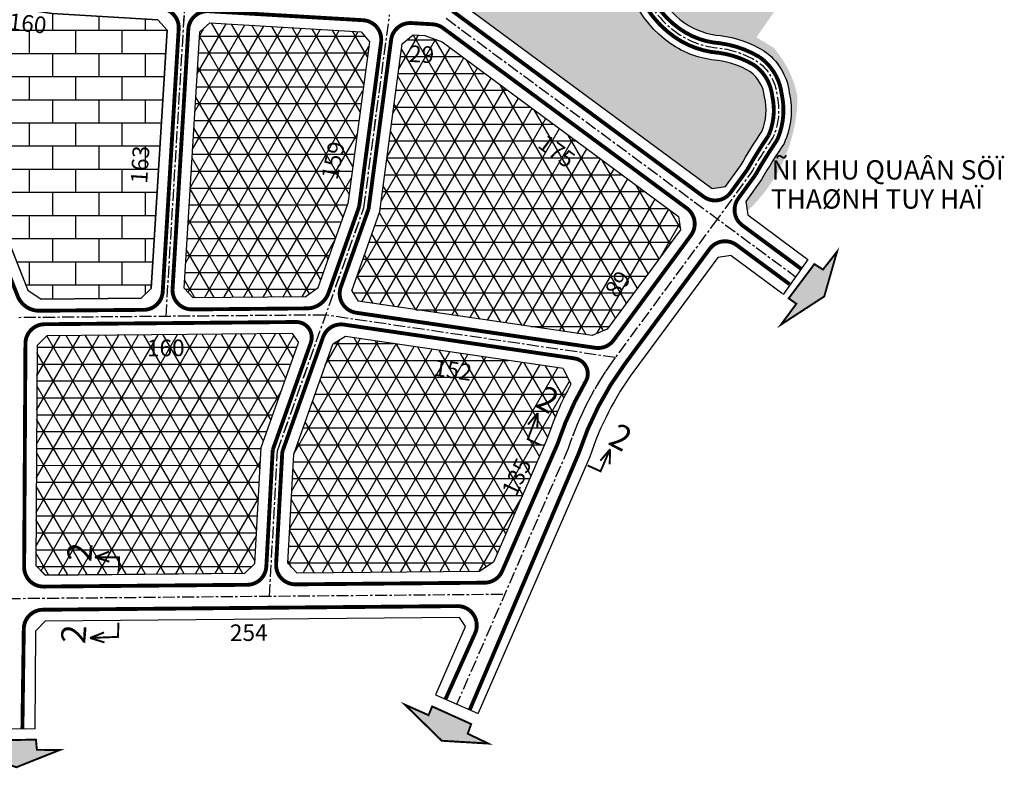
# Model space of a CAD drawing. Units: inches. Extents: x -36589560 to -36587670, y -1186957 to -1184686.
# Drawn here: x -36588192 to -36587681, y -1186939 to -1186551 of the extents above; entities that cross this region are included whole.
import ezdxf

# ---------------------------------------------------------------- set-up
doc = ezdxf.new("R2010")
doc.units = ezdxf.units.IN
doc.header["$MEASUREMENT"] = 0
doc.linetypes.add('CENTER', pattern=[2, 1.25, -0.25, 0.25, -0.25])
doc.layers.add('DIMTOHO', color=7, linetype='Continuous')
doc.layers.add('QUYHOACH', color=7, linetype='Continuous')
doc.styles.add('TXT', font='VHELVEB.TTF', dxfattribs={"width": 0.8})
doc.styles.add('VNIH', font='VHELVEB.TTF', dxfattribs={"height": 8.618865})
doc.styles.add('VNIHB', font='VHELVEB.TTF')
doc.dimstyles.get("Standard").update_dxf_attribs({"dimtxt": 0.18, "dimasz": 0.18, "dimexe": 0.18, "dimexo": 0.0625, "dimgap": 0.09, "dimtad": 0, "dimtih": 1, "dimtoh": 1, "dimdec": 4, "dimzin": 0, "dimdsep": 46, "dimtxsty": 'Standard', "dimcen": 0.09, "dimadec": 0, "dimazin": 0, "dimtfac": 1, "dimtdec": 4, "dimtofl": 0, "dimtmove": 0, "dimatfit": 3, "dimfxl": 1, "dimtolj": 1, "dimtzin": 0, "dimarcsym": 0})

# ---------------------------------------------------------------- blocks, each defined once
blk = doc.blocks.new('ID0008014')
at = {"layer": 'QUYHOACH', "color": 7, "linetype": 'Continuous'}
for p, q in [((-4946.58, -40010.59), (-4927.24, -39956.17)), ((-4929.74, -40013.97), (-4909.5, -39957)), ((-4932.85, -40070.52), (-4929.74, -40013.97)), ((-4826.24, -40070), (-4833.24, -40074.63)), ((-4928.12, -40075.46), (-4833.24, -40074.63))]:
    blk.add_line(p, q, dxfattribs=at)
for centre, radius, start, end in [((-4627.67, -40063.78), 156.27, 143.5931, 161.9486), ((-4627.66, -40063.78), 180.27, 151.4664, 161.5667)]:
    blk.add_arc(centre, radius, start, end, dxfattribs=at)
blk = doc.blocks.new('ID0007994')
at = {"layer": 'QUYHOACH', "color": 7, "linetype": 'Continuous'}
for p, q in [((-4969.63, -39833.34), (-5139.01, -39835.43)), ((-4885.25, -39832.52), (-4937.14, -39832.98)), ((-4965.19, -39852.28), (-5139.29, -39854.44)), ((-4939.22, -39857), (-4939.88, -39970.99)), ((-4675.06, -39906.11), (-4702.61, -39969.33)), ((-4826.25, -39970), (-4822.95, -39909.92)), ((-4939.88, -39970.99), (-4934.91, -39975.95)), ((-4831.53, -39975.04), (-4826.25, -39970)), ((-4809.22, -39969.85), (-4804.49, -39974.8)), ((-4934.91, -39975.95), (-4831.53, -39975.04))]:
    blk.add_line(p, q, dxfattribs=at)
blk = doc.blocks.new('ID0007974')
at = {"layer": 'QUYHOACH', "color": 7, "linetype": 'Continuous'}
for p, q in [((-4826.27, -39870), (-4884.32, -39870.51)), ((-4677.58, -39890.11), (-4798.86, -39872.32)), ((-4833.04, -39889.06), (-4960.29, -39890.18)), ((-4692.5, -39907.13), (-4805.35, -39890.57))]:
    blk.add_line(p, q, dxfattribs=at)
blk = doc.blocks.new('ID0007954')
at = {"layer": 'QUYHOACH', "color": 7, "linetype": 'Continuous'}
for p, q in [((-4845.58, -39755.73), (-4883.54, -39807.2)), ((-4826.28, -39770), (-4869.78, -39828.99)), ((-5183.96, -39786.99), (-5177.11, -39791.6)), ((-5119.93, -39786.1), (-5125.23, -39791.14)), ((-5102.89, -39785.95), (-5098.19, -39790.9)), ((-5174.17, -39810.57), (-5179.2, -39815.62))]:
    blk.add_line(p, q, dxfattribs=at)
blk = doc.blocks.new('ID0007934')
at = {"layer": 'QUYHOACH', "color": 7, "linetype": 'Continuous'}
for p, q in [((-4616.28, -40184.9), (-4600.84, -40141.47)), ((-4598.82, -40186.54), (-4584.23, -40145.48)), ((-4402.1, -40168.22), (-4375.46, -40187.91)), ((-4613.03, -40208.62), (-4613.32, -40208.57))]:
    blk.add_line(p, q, dxfattribs=at)
blk = doc.blocks.new('ID0007894')
at = {"layer": 'QUYHOACH', "color": 7, "linetype": 'Continuous'}
for p, q in [((-5114.19, -39168.87), (-5092.32, -39198.43)), ((-5057.4, -39245.65), (-5019.85, -39297.21)), ((-5019.85, -39297.21), (-4998.63, -39326.64)), ((-4998.63, -39326.64), (-4975.81, -39352.51)), ((-4826.33, -39470), (-4825.28, -39477)), ((-5019.84, -39511.65), (-5013.16, -39506.89)), ((-4995.7, -39508.53), (-4992.43, -39513.97)), ((-4863.23, -39528.46), (-4871.15, -39531.76)), ((-5026.61, -39530.71), (-5023.28, -39535.38)), ((-4998.92, -39532.22), (-5005.54, -39536.21))]:
    blk.add_line(p, q, dxfattribs=at)
blk = doc.blocks.new('ID0007874')
at = {"layer": 'QUYHOACH', "color": 7, "linetype": 'Continuous'}
for p, q in [((-4803.1, -39371.65), (-4743.63, -39521.47)), ((-4378.96, -39503.42), (-4385.95, -39504.47))]:
    blk.add_line(p, q, dxfattribs=at)
blk = doc.blocks.new('ID0007854')
at = {"layer": 'QUYHOACH', "color": 7, "linetype": 'Continuous'}
for p, q in [((-5033.72, -39264.63), (-5027.04, -39269.49)), ((-4979.27, -39267.82), (-4974.85, -39262.3)), ((-4948.35, -39283.51), (-4826.37, -39270)), ((-4826.37, -39270), (-4819.55, -39274.1)), ((-4793.2, -39271.84), (-4724.13, -39282.17)), ((-4952.77, -39289.03), (-4948.35, -39283.51)), ((-4724.13, -39282.17), (-4669.35, -39285.37)), ((-4669.35, -39285.37), (-4664.66, -39290.65)), ((-4937.41, -39427.71), (-4952.77, -39289.03)), ((-4664.66, -39290.65), (-4672.8, -39424.67))]:
    blk.add_line(p, q, dxfattribs=at)
blk = doc.blocks.new('ID0006774')
at = {"layer": 'QUYHOACH', "linetype": 'Continuous'}
h = blk.add_hatch(dxfattribs=at)
h.set_pattern_fill('NET3', color=51, scale=70, style=0)
h.paths.add_polyline_path([(-4606.04, -34359.21), (-4598.13, -34355.91), (-4560.17, -34304.44), (-4561.23, -34297.45), (-4683.79, -34206.86), (-4692.8, -34203.59), (-4698.76, -34203.25), (-4704.41, -34207.91), (-4716.01, -34294.92), (-4730.6, -34335.98), (-4727.32, -34341.41)])
h.paths.add_polyline_path([(-4733.81, -34359.67), (-4740.43, -34363.65), (-4760.68, -34420.63), (-4763.78, -34477.17), (-4759.06, -34482.12), (-4664.17, -34481.28), (-4657.17, -34476.66), (-4629.62, -34413.44, -0.0441), (-4616.97, -34384.33), (-4620.96, -34376.22)])
blk = doc.blocks.new('ID0006714')
at = {"layer": 'QUYHOACH', "color": 7, "linetype": 'Continuous', "flags": 128}
blk.add_lwpolyline([(-3879.69, -34176.41), (-3864.28, -34141.06), (-3867.28, -34136.52), (-4082.22, -34138.42), (-4087.25, -34143.46), (-4087.54, -34194.08)], dxfattribs=at)
blk = doc.blocks.new('ID0006634')
at = {"layer": 'QUYHOACH', "color": 7, "linetype": 'Continuous', "flags": 128}
for points in [[(-4410.53, -33097.5), (-4402.46, -32964.62), (-4397.17, -32959.92), (-4318.81, -32964.5), (-4314.48, -32969.75), (-4325.68, -33053.74)], [(-4309.06, -33057.76), (-4297.47, -32970.75), (-4291.81, -32966.08), (-4285.85, -32966.43), (-4276.84, -32969.69), (-4154.28, -33060.28)], [(-4214.02, -33139.06), (-4210.03, -33147.16)]]:
    blk.add_lwpolyline(points, dxfattribs=at)
blk = doc.blocks.new('*D37')
at = {"layer": 'DEFPOINTS', "color": 0, "linetype": 'ByBlock', "transparency": 16777216}
for p in [(36590096.48, 1186529.71), (36590255.39, 1186512.13), (36590252.55, 1186486.4)]:
    blk.add_point(p, dxfattribs=at)
at = {"color": 0, "linetype": 'ByBlock', "transparency": 16777216, "insert": (36590173.8, 1186501.58), "char_height": 8.619, "attachment_point": 5, "rotation": 353.6868, "style": 'VNIH'}
blk.add_mtext('\\A1;160', dxfattribs=at)
blk = doc.blocks.new('*D41')
at = {"layer": 'DEFPOINTS', "color": 0, "linetype": 'ByBlock', "transparency": 16777216}
for p in [(36590262.06, 1186668.75), (36590390.71, 1186504.21), (36590367.55, 1186486.1)]:
    blk.add_point(p, dxfattribs=at)
at = {"color": 0, "linetype": 'ByBlock', "transparency": 16777216, "insert": (36590308.29, 1186572.33), "char_height": 8.619, "attachment_point": 5, "rotation": 308.0222, "style": 'VNIH'}
blk.add_mtext('\\A1;209', dxfattribs=at)
blk = doc.blocks.new('*D49')
at = {"layer": 'DEFPOINTS', "color": 0, "linetype": 'ByBlock', "transparency": 16777216}
for p in [(36590168.2, 1186349.02), (36590328.32, 1186350.38), (36590328.51, 1186327.63)]:
    blk.add_point(p, dxfattribs=at)
at = {"color": 0, "linetype": 'ByBlock', "transparency": 16777216, "insert": (36590245.38, 1186333.36), "char_height": 8.619, "attachment_point": 5, "rotation": 0.4855, "style": 'VNIH'}
blk.add_mtext('\\A1;160', dxfattribs=at)
blk = doc.blocks.new('*D50')
at = {"layer": 'DEFPOINTS', "color": 0, "linetype": 'ByBlock', "transparency": 16777216}
for p in [(36590255.39, 1186512.13), (36590233.74, 1186350.42), (36590245.53, 1186349.71)]:
    blk.add_point(p, dxfattribs=at)
at = {"color": 0, "linetype": 'ByBlock', "transparency": 16777216, "insert": (36590232.04, 1186428.4), "char_height": 8.619, "attachment_point": 5, "rotation": 86.5254, "style": 'VNIH'}
blk.add_mtext('\\A1;163', dxfattribs=at)
blk = doc.blocks.new('*D52')
at = {"layer": 'DEFPOINTS', "color": 0, "linetype": 'ByBlock', "transparency": 16777216}
for p in [(36590421.12, 1186205.77), (36590167.36, 1186203.53), (36590421.35, 1186180.55)]:
    blk.add_point(p, dxfattribs=at)
at = {"color": 0, "linetype": 'ByBlock', "transparency": 16777216, "insert": (36590288.4, 1186185.8), "char_height": 8.619, "attachment_point": 5, "rotation": 0.5055, "style": 'VNIH'}
blk.add_mtext('\\A1;254', dxfattribs=at)
blk = doc.blocks.new('*D53')
at = {"layer": 'DEFPOINTS', "color": 0, "linetype": 'ByBlock', "transparency": 16777216}
for p in [(36590361.4, 1186505.93), (36590321.8, 1186351.76), (36590327.96, 1186350.43)]:
    blk.add_point(p, dxfattribs=at)
at = {"color": 0, "linetype": 'ByBlock', "transparency": 16777216, "insert": (36590332.17, 1186430.53), "char_height": 8.619, "attachment_point": 5, "rotation": 77.8604, "style": 'VNIH'}
blk.add_mtext('\\A1;159', dxfattribs=at)
blk = doc.blocks.new('*D58')
at = {"layer": 'DEFPOINTS', "color": 0, "linetype": 'ByBlock', "transparency": 16777216}
for p in [(36590328.32, 1186350.38), (36590478.38, 1186328.37), (36590474.75, 1186303.62)]:
    blk.add_point(p, dxfattribs=at)
at = {"color": 0, "linetype": 'ByBlock', "transparency": 16777216, "insert": (36590394.26, 1186321.92), "char_height": 8.619, "attachment_point": 5, "rotation": 351.6545, "style": 'VNIH'}
blk.add_mtext('\\A1;152', dxfattribs=at)
blk = doc.blocks.new('*D59')
at = {"layer": 'DEFPOINTS', "color": 0, "linetype": 'ByBlock', "transparency": 16777216}
for p in [(36590390.71, 1186504.21), (36590531.38, 1186400.24), (36590514.89, 1186377.93)]:
    blk.add_point(p, dxfattribs=at)
at = {"color": 0, "linetype": 'ByBlock', "transparency": 16777216, "insert": (36590448.03, 1186435.35), "char_height": 8.619, "attachment_point": 5, "rotation": 323.5311, "style": 'VNIH'}
blk.add_mtext('\\A1;175', dxfattribs=at)
blk = doc.blocks.new('*D60')
at = {"layer": 'DEFPOINTS', "color": 0, "linetype": 'ByBlock', "transparency": 16777216}
for p in [(36590361.4, 1186505.93), (36590390.71, 1186504.21), (36590389.21, 1186478.49)]:
    blk.add_point(p, dxfattribs=at)
at = {"color": 0, "linetype": 'ByBlock', "transparency": 16777216, "insert": (36590377.98, 1186485.58), "char_height": 8.619, "attachment_point": 5, "rotation": 356.6526, "style": 'VNIH'}
blk.add_mtext('\\A1;29', dxfattribs=at)
blk = doc.blocks.new('*D61')
at = {"layer": 'DEFPOINTS', "color": 0, "linetype": 'ByBlock', "transparency": 16777216}
for p in [(36590531.38, 1186400.24), (36590466.21, 1186337.34), (36590478.38, 1186328.37)]:
    blk.add_point(p, dxfattribs=at)
at = {"color": 0, "linetype": 'ByBlock', "transparency": 16777216, "insert": (36590479.73, 1186366.52), "char_height": 8.619, "attachment_point": 5, "rotation": 53.5935, "style": 'VNIH'}
blk.add_mtext('\\A1;89', dxfattribs=at)
blk = doc.blocks.new('*D62')
at = {"layer": 'DEFPOINTS', "color": 0, "linetype": 'ByBlock', "transparency": 16777216}
for p in [(36590478.38, 1186328.37), (36590408.71, 1186211.56), (36590421.12, 1186205.77)]:
    blk.add_point(p, dxfattribs=at)
at = {"color": 0, "linetype": 'ByBlock', "transparency": 16777216, "insert": (36590427.28, 1186266.52), "char_height": 8.619, "attachment_point": 5, "rotation": 64.9679, "style": 'VNIH'}
blk.add_mtext('\\A1;135', dxfattribs=at)
blk = doc.blocks.new('ID0005328')
at = {"layer": 'QUYHOACH', "color": 7, "linetype": 'Continuous'}
for p, q in [((-4957.76, -26580.59), (-4938.42, -26526.17)), ((-4940.92, -26583.97), (-4920.67, -26527)), ((-4944.02, -26640.52), (-4940.92, -26583.97)), ((-4837.42, -26640), (-4844.41, -26644.63)), ((-4939.3, -26645.46), (-4844.41, -26644.63))]:
    blk.add_line(p, q, dxfattribs=at)
for radius, start, end in [(156.27, 143.5931, 161.9486), (180.27, 151.4664, 161.5667)]:
    blk.add_arc((-4638.84, -26633.78), radius, start, end, dxfattribs=at)
blk = doc.blocks.new('ID0005308')
at = {"layer": 'QUYHOACH', "color": 7, "linetype": 'Continuous'}
for p, q in [((-4846.84, -26516.12), (-5016.22, -26518.21)), ((-4762.46, -26515.3), (-4814.35, -26515.76)), ((-4842.4, -26535.06), (-5016.5, -26537.22)), ((-4837.43, -26540), (-4838.09, -26653.96)), ((-4816.43, -26539.78), (-4817.09, -26653.77)), ((-4552.27, -26588.89), (-4579.82, -26652.11)), ((-4817.09, -26653.77), (-4812.12, -26658.73)), ((-4708.74, -26657.81), (-4703.46, -26652.78)), ((-4686.43, -26652.63), (-4681.7, -26657.58)), ((-4812.12, -26658.73), (-4708.74, -26657.81))]:
    blk.add_line(p, q, dxfattribs=at)
blk = doc.blocks.new('ID0005288')
at = {"layer": 'QUYHOACH', "color": 7, "linetype": 'Continuous'}
for p, q in [((-4344.36, -26461.36), (-4465.65, -26443.57)), ((-4499.83, -26460.31), (-4627.08, -26461.43)), ((-4359.29, -26478.37), (-4472.13, -26461.82)), ((-4519.14, -26579.48), (-4515.84, -26519.4))]:
    blk.add_line(p, q, dxfattribs=at)
blk = doc.blocks.new('ID0005268')
at = {"layer": 'QUYHOACH', "color": 7, "linetype": 'Continuous'}
for p, q in [((-4856.77, -26325.73), (-4894.72, -26377.2)), ((-4837.47, -26340), (-4880.96, -26398.99)), ((-5195.14, -26356.99), (-5188.29, -26361.6)), ((-5131.11, -26356.1), (-5136.41, -26361.14)), ((-5114.07, -26355.95), (-5109.37, -26360.9)), ((-5051.32, -26360.39), (-5109.37, -26360.9)), ((-5185.35, -26380.57), (-5190.38, -26385.62))]:
    blk.add_line(p, q, dxfattribs=at)
blk = doc.blocks.new('ID0005248')
at = {"layer": 'QUYHOACH', "color": 7, "linetype": 'Continuous'}
for p, q in [((-4627.46, -26754.9), (-4612.02, -26711.47)), ((-4610, -26756.54), (-4595.41, -26715.48)), ((-4413.28, -26738.22), (-4386.64, -26757.91)), ((-4624.21, -26778.62), (-4624.5, -26778.57))]:
    blk.add_line(p, q, dxfattribs=at)
blk = doc.blocks.new('ID0005208')
at = {"layer": 'QUYHOACH', "color": 7, "linetype": 'Continuous'}
for p, q in [((-5125.38, -25738.87), (-5103.51, -25768.43)), ((-5068.58, -25815.65), (-5031.04, -25867.21)), ((-5031.04, -25867.21), (-5009.81, -25896.64)), ((-5009.81, -25896.64), (-4987, -25922.51)), ((-4837.52, -26040), (-4836.47, -26047)), ((-5031.02, -26081.65), (-5024.35, -26076.89)), ((-5006.89, -26078.53), (-5003.62, -26083.97)), ((-4874.42, -26098.46), (-4882.33, -26101.76)), ((-5037.8, -26100.71), (-5034.47, -26105.38)), ((-5010.1, -26102.22), (-5016.72, -26106.21))]:
    blk.add_line(p, q, dxfattribs=at)
blk = doc.blocks.new('ID0005188')
at = {"layer": 'QUYHOACH', "color": 7, "linetype": 'Continuous'}
for p, q in [((-4837.54, -25940), (-4778.07, -26089.81)), ((-4413.4, -26071.77), (-4420.39, -26072.82))]:
    blk.add_line(p, q, dxfattribs=at)
blk = doc.blocks.new('ID0005168')
at = {"layer": 'QUYHOACH', "color": 7, "linetype": 'Continuous'}
for p, q in [((-5044.91, -25834.63), (-5038.23, -25839.49)), ((-4990.46, -25837.82), (-4986.04, -25832.3)), ((-4959.54, -25853.51), (-4837.56, -25840)), ((-4837.56, -25840), (-4830.74, -25844.1)), ((-4804.39, -25841.84), (-4735.32, -25852.17)), ((-4963.96, -25859.03), (-4959.54, -25853.51)), ((-4735.32, -25852.17), (-4680.54, -25855.37)), ((-4948.6, -25997.71), (-4963.96, -25859.03)), ((-4680.54, -25855.37), (-4675.85, -25860.65)), ((-4675.85, -25860.65), (-4683.99, -25994.67))]:
    blk.add_line(p, q, dxfattribs=at)
blk = doc.blocks.new('ID0004108')
at = {"layer": 'QUYHOACH', "color": 7, "linetype": 'Continuous', "flags": 128}
for points in [[(-4428.62, -21241.75), (-4420.55, -21108.87), (-4415.26, -21104.17), (-4336.91, -21108.76), (-4332.58, -21114), (-4343.77, -21198)], [(-4327.15, -21202.01), (-4315.56, -21115), (-4309.91, -21110.34), (-4303.95, -21110.68), (-4294.93, -21113.95), (-4172.37, -21204.54)], [(-4232.11, -21283.31), (-4228.12, -21291.42)], [(-4298.22, -21452.35), (-4282.82, -21417.01), (-4285.82, -21412.47), (-4500.76, -21414.36), (-4505.78, -21419.41), (-4506.08, -21470.03)]]:
    blk.add_lwpolyline(points, dxfattribs=at)
blk = doc.blocks.new('ID0004088')
at = {"layer": 'QUYHOACH', "color": 7, "linetype": 'Continuous', "flags": 128}
blk.add_lwpolyline([(-4175.07, -19948.38), (-4132.8, -20032.6), (-4098.77, -20064.67), (-4057.22, -20172.23), (-4053.92, -20201.46), (-4012.22, -20270.9), (-3936.41, -20379), (-3890.92, -20498.26), (-3851.84, -20558.74, -0.159882), (-3837.07, -20608.74, 0.272858), (-3818.39, -20649.45, 0.136624), (-3799.74, -20656.03, -0.102901), (-3777.41, -20663.8, -0.21242), (-3764.09, -20685.67, -0.160483), (-3766.84, -20712.03, 0.020655), (-3778.44, -20730.64), (-3786.72, -20742.01), (-3785.64, -20749.02), (-3754.5, -20772.04)], format="xyb", dxfattribs=at)
blk.add_lwpolyline([(-3997.27, -20564.13), (-3976.64, -20592.72), (-3951.94, -20620.74), (-3934.72, -20638.83), (-3804.14, -20735.35), (-3797.17, -20734.28), (-3789.38, -20723.58, -0.018843), (-3778.29, -20705.75, 0.15658), (-3776.93, -20687.87, 0.214415), (-3784.48, -20674.72, 0.098397), (-3801.08, -20668.97, -0.134185), (-3825.83, -20660.11, -0.270303), (-3850.05, -20607.93, 0.158906), (-3862.63, -20566.01), (-3902.58, -20504.17), (-3947.97, -20385.14), (-4014.01, -20291.17), (-4020.53, -20290.51), (-4121.75, -20385.99), (-4122.44, -20393.47), (-4091.69, -20435.68), (-4034.89, -20512.46)], format="xyb", close=True, dxfattribs=at)
blk = doc.blocks.new('ID0001884')
at = {"layer": 'QUYHOACH', "color": 7, "linetype": 'Continuous', "const_width": 2, "flags": 128}
for points in [[(-4681.24, -9243.3), (-4648.75, -9325.15)], [(-4502.05, -9305.19), (-4467.25, -9279.45)], [(-4637.97, -9331.35), (-4528.17, -9314.8)], [(-4617.75, -9403.23), (-4639.28, -9349.01)], [(-4527.86, -9421.7), (-4609.94, -9409.43)]]:
    blk.add_lwpolyline(points, dxfattribs=at)
for points in [[(-4648.75, -9325.15, 0.348828), (-4637.97, -9331.35, 0.348828)], [(-4631.48, -9335.43, 0.482768), (-4639.28, -9349.01, 0.482768)], [(-4617.75, -9403.23, 0.26723), (-4609.94, -9409.43, 0.26723)], [(-4853.46, -9440.57, 0.158337), (-4854.03, -9422.04, 0.158337)], [(-4844.13, -9420, 0.3078), (-4833.22, -9427.94, 0.3078)]]:
    blk.add_lwpolyline(points, format="xyb", dxfattribs=at)
blk = doc.blocks.new('ID0001844')
at = {"layer": 'QUYHOACH', "color": 7, "linetype": 'Continuous', "const_width": 2, "flags": 128}
blk.add_lwpolyline([(-4463.39, -9657.79, 0.413895), (-4465.49, -9643.81, 0.413895)], format="xyb", dxfattribs=at)
blk.add_lwpolyline([(-4463.39, -9657.79), (-4503.48, -9712.16)], dxfattribs=at)
blk = doc.blocks.new('ID0001824')
at = {"layer": 'QUYHOACH', "color": 7, "linetype": 'Continuous', "const_width": 2, "flags": 128}
blk.add_lwpolyline([(-4780.77, -9195.7), (-4650.59, -9291.92, 0.416279), (-4636.57, -9289.76), (-4628.08, -9278.1)], format="xyb", dxfattribs=at)
blk = doc.blocks.new('ID0001784')
at = {"layer": 'QUYHOACH', "color": 7, "linetype": 'Continuous', "const_width": 2, "flags": 128}
for points in [[(-4844.23, -8920), (-4829.81, -8879.41)], [(-4639.06, -8898.15), (-4611.61, -8918.43)], [(-4697.14, -8960.04), (-4653.05, -8900.25)]]:
    blk.add_lwpolyline(points, dxfattribs=at)
for points in [[(-4639.06, -8898.15, 0.414533), (-4653.05, -8900.25, 0.414533)], [(-4861.81, -8931, 0.314972), (-4850.61, -8923.02, 0.314972)], [(-4844.23, -8920, 0.472789), (-4836.26, -8933.24, 0.472789)], [(-4859.75, -8948.72, 0.520944), (-4867.36, -8938.05, 0.520944)], [(-4842.58, -8939.39, 0.357968), (-4853.45, -8945.94, 0.357968)], [(-4712.28, -8951.43, 0.277038), (-4702.78, -8947.47, 0.277038)], [(-4717.26, -8968.86, 0.530528), (-4723.01, -8956.93, 0.530528)]]:
    blk.add_lwpolyline(points, format="xyb", dxfattribs=at)
blk = doc.blocks.new('ID0001764')
at = {"layer": 'QUYHOACH', "color": 7, "linetype": 'Continuous', "const_width": 2, "flags": 128}
for points in [[(-4833.05, -8812.02), (-4817.14, -8767.24)], [(-4844.25, -8820), (-4903.81, -8820.53)]]:
    blk.add_lwpolyline(points, dxfattribs=at)
for points in [[(-5012.4, -8821.55, 0.525808), (-5005.07, -8810.6, 0.525808)], [(-4928.87, -8820.75, 0.394011), (-4918.98, -8811.35, 0.394011)], [(-4913.88, -8809.92, 0.434709), (-4903.81, -8820.53, 0.434709)], [(-5195.31, -8814.79, 0.385806), (-5185.25, -8823.68, 0.385806)], [(-4994.17, -8813.65, 0.309809), (-4982.91, -8821.22, 0.309809)], [(-5185.89, -8830.69, 0.368541), (-5195.66, -8839.24, 0.368541)], [(-4999.16, -8838.57, 0.419537), (-5009.28, -8828.51, 0.419537)], [(-4980.24, -8828.2, 0.409945), (-4990.15, -8838.14, 0.409945)]]:
    blk.add_lwpolyline(points, format="xyb", dxfattribs=at)
blk = doc.blocks.new('ID0001744')
at = {"layer": 'QUYHOACH', "color": 7, "linetype": 'Continuous', "const_width": 2, "flags": 128}
for points in [[(-4529.25, -8595.98), (-4653.23, -8577.8)], [(-4684.33, -8582.6), (-4814.77, -8583.75)], [(-4539.98, -8601.48), (-4659.55, -8583.95)]]:
    blk.add_lwpolyline(points, dxfattribs=at)
blk = doc.blocks.new('ID0001724')
at = {"layer": 'QUYHOACH', "color": 7, "linetype": 'Continuous', "const_width": 2, "flags": 128}
for points in [[(-5104.6, -8479.37), (-5277.45, -8481.51)], [(-5021.07, -8478.57), (-5075.11, -8479.05)], [(-5101.48, -8486.33), (-5278.09, -8488.52)], [(-5091.35, -8496.39), (-5092.02, -8612.33)], [(-4844.29, -8620), (-4942.32, -8620.86)]]:
    blk.add_lwpolyline(points, dxfattribs=at)
for points in [[(-4771.77, -8506.87, 0.079803), (-4795.37, -8552.61, 0.079803)], [(-4967.36, -8621.09, 0.395684), (-4957.47, -8611.63, 0.395684)], [(-4952.39, -8610.32, 0.432989), (-4942.32, -8620.86, 0.432989)], [(-4844.29, -8620, 0.29595), (-4835.21, -8614, 0.29595)], [(-4849.21, -8646.12, 0.54327), (-4858.47, -8632.13, 0.54327)]]:
    blk.add_lwpolyline(points, format="xyb", dxfattribs=at)
blk = doc.blocks.new('ID0001704')
at = {"layer": 'QUYHOACH', "color": 7, "linetype": 'Continuous', "const_width": 2, "flags": 128}
for points in [[(-4841.11, -8461.85), (-4820, -8402.45)], [(-4974.27, -8405.65), (-4974.94, -8521.64)], [(-4846.07, -8460.86), (-4826.3, -8405.24)], [(-4698.51, -8458.01), (-4727.13, -8523.68)], [(-4849.39, -8521.32), (-4846.07, -8460.86)], [(-4844.31, -8520), (-4841.11, -8461.85)], [(-4964.85, -8531.7), (-4859.28, -8530.77)]]:
    blk.add_lwpolyline(points, dxfattribs=at)
for points in [[(-4683.81, -8425.37, 0.051489), (-4698.51, -8458.01, 0.051489)], [(-4974.94, -8521.64, 0.418495), (-4964.85, -8531.7, 0.418495)]]:
    blk.add_lwpolyline(points, format="xyb", dxfattribs=at)
blk = doc.blocks.new('ID0001684')
at = {"layer": 'QUYHOACH', "color": 7, "linetype": 'Continuous', "const_width": 2, "flags": 128}
blk.add_lwpolyline([(-4604.56, -8748.51, 0.409945), (-4614.47, -8758.46, 0.409945)], format="xyb", dxfattribs=at)
blk.add_lwpolyline([(-4389.73, -8746.62), (-4604.56, -8748.51)], dxfattribs=at)
blk = doc.blocks.new('ID0001564')
at = {"layer": 'QUYHOACH', "color": 7, "linetype": 'Continuous', "const_width": 2, "flags": 128}
for points in [[(-4841.64, -7815.9, 0.135781), (-4821.11, -7823.18, 0.135781)], [(-4844.51, -7820, 0.134853), (-4821.62, -7828.16, 0.134853)], [(-4800.54, -7830.33, 0.101724), (-4821.11, -7823.18, 0.101724)], [(-4803.26, -7834.53, 0.100019), (-4821.62, -7828.16, 0.100019)], [(-4800.54, -7830.33, -0.212818), (-4789.01, -7849.53, -0.15935), (-4791.32, -7873.25, 0.020107), (-4802.77, -7891.64), (-4811.53, -7903.67, 0.412151), (-4809.39, -7917.6), (-4779.03, -7940.04)], [(-4793.94, -7850.37, 0.213536), (-4803.26, -7834.53, 0.213536)], [(-4795.72, -7870.83, 0.157838), (-4793.94, -7850.37, 0.157838)], [(-4795.72, -7870.83, 0.019409), (-4806.98, -7888.92, 0.019409)]]:
    blk.add_lwpolyline(points, format="xyb", dxfattribs=at)
blk = doc.blocks.new('ID0001544')
at = {"layer": 'QUYHOACH', "color": 7, "linetype": 'Continuous', "const_width": 2, "flags": 128}
for points in [[(-4844.53, -7720), (-4769.03, -7827.64)], [(-4839.86, -7735.55), (-4773.48, -7830)], [(-4773.48, -7830), (-4728.06, -7949.1)], [(-4769.03, -7827.64), (-4723.58, -7946.83)], [(-4723.58, -7946.83), (-4684.23, -8007.72)], [(-4728.06, -7949.1), (-4688.39, -8010.49)]]:
    blk.add_lwpolyline(points, dxfattribs=at)
for points in [[(-4670.13, -8055.23, 0.159621), (-4684.23, -8007.72, 0.159621)], [(-4675.12, -8054.92, 0.159347), (-4688.39, -8010.49, 0.159347)], [(-4675.12, -8054.92, 0.271007), (-4652.61, -8103.58, 0.271007)], [(-4670.13, -8055.23, 0.271983), (-4649.74, -8099.48, 0.271983)]]:
    blk.add_lwpolyline(points, format="xyb", dxfattribs=at)
blk = doc.blocks.new('ID0001284')
at = {"layer": 'QUYHOACH', "color": 1, "linetype": 'CENTER', "ltscale": 5}
for p, q in [((-3491.86, -7899.2), (-3549.53, -8031.52)), ((-3821.99, -7977.25), (-3524.73, -7974.63))]:
    blk.add_line(p, q, dxfattribs=at)
blk = doc.blocks.new('ID0001224')
at = {"layer": 'QUYHOACH', "color": 1, "linetype": 'CENTER', "ltscale": 5}
for p, q in [((-4609.5, -6721.29), (-4599.28, -6552.86)), ((-4506.95, -6664.98), (-4493.63, -6565.08)), ((-4551.73, -6791), (-4506.95, -6664.98)), ((-4555.86, -6866.31), (-4551.73, -6791))]:
    blk.add_line(p, q, dxfattribs=at)
blk = doc.blocks.new('2')
at = {"layer": 'DIMTOHO', "ltscale": 5, "const_width": 1, "flags": 128}
for points in [[(12.41, 5.62), (19.23, 8.31), (14.47, 19.85), (14.47, 19.85)], [(14.47, 19.85), (19.95, 14.24)], [(14.47, 19.85), (15.24, 12.05)], [(-25.11, 6.02), (-18.97, -7.15), (-12.18, -4.48)], [(-25.11, 6.02), (-19.63, 0.41)], [(-25.11, 6.02), (-24.34, -1.79)]]:
    blk.add_lwpolyline(points, dxfattribs=at)
at = {"layer": 'DIMTOHO', "ltscale": 5, "char_height": 12.73, "width": 230.412, "attachment_point": 1, "rotation": 18, "style": 'VNIHB'}
for insert in [(7.34, 32.73), (-33.1, 19.2)]:
    blk.add_mtext('2', dxfattribs=dict(at, insert=insert))
blk = doc.blocks.new('ID0005568')
at = {"layer": 'QUYHOACH', "color": 7, "linetype": 'Continuous', "ltscale": 5}
dim = blk.add_aligned_dim(p1=(-4975.47, -27962.28), p2=(-4816.56, -27979.86), distance=-25.89, dimstyle='Standard', override={"dimtxt": 10, "dimasz": 3, "dimgap": 2, "dimtad": 1, "dimtih": 0, "dimtoh": 0, "dimdec": 0, "dimtxsty": 'VNIH', "dimse1": 1, "dimse2": 1, "dimsd1": 1, "dimsd2": 1}, dxfattribs=at)
dim.commit()
dim.dimension.update_dxf_attribs({"geometry": '*D37', "text_midpoint": (-4898.16, -27990.41), "insert": (-36595071.95, -1214491.99)})
blk = doc.blocks.new('ID0005548')
at = {"layer": 'QUYHOACH', "color": 7, "linetype": 'Continuous', "ltscale": 5}
dim = blk.add_aligned_dim(p1=(-4805.25, -27421.67), p2=(-4676.6, -27586.21), distance=-29.4, dimstyle='Standard', override={"dimtxt": 10, "dimasz": 3, "dimgap": 2, "dimtad": 1, "dimtih": 0, "dimtoh": 0, "dimdec": 0, "dimtxsty": 'VNIH', "dimse1": 1, "dimse2": 1, "dimsd1": 1, "dimsd2": 1}, dxfattribs=at)
dim.commit()
dim.dimension.update_dxf_attribs({"geometry": '*D41', "text_midpoint": (-4759.02, -27518.09), "insert": (-36595067.31, -1214090.42)})
for base, p1, p2, angle, picture, middle in [((-4833.57, -27740), (-4811.92, -27578.3), (-4821.78, -27740.72), 266.5254, '*D50', (-4828.86, -27662.41)), ((-4738.8, -27762.79), (-4899.11, -27741.4), (-4738.99, -27740.04), 0.4855, '*D49', (-4821.88, -27763.49))]:
    dim = blk.add_linear_dim(base=base, p1=p1, p2=p2, angle=angle, dimstyle='Standard', override={"dimtxt": 10, "dimasz": 3, "dimgap": 2, "dimtad": 1, "dimtih": 0, "dimtoh": 0, "dimdec": 0, "dimtxsty": 'VNIH', "dimse1": 1, "dimse2": 1, "dimsd1": 1, "dimsd2": 1}, dxfattribs=at)
    dim.commit()
    dim.dimension.update_dxf_attribs({"geometry": picture, "text_midpoint": middle, "dimtype": 129, "insert": (-36595067.31, -1214090.42)})
blk = doc.blocks.new('ID0005528')
at = {"layer": 'QUYHOACH', "color": 7, "linetype": 'Continuous', "ltscale": 5}
for base, p1, p2, angle, picture, middle in [((-4901.62, -27766.73), (-4862.02, -27612.56), (-4895.47, -27768.05), 257.8604, '*D53', (-4884.97, -27689.31)), ((-4834.21, -27640), (-4862.02, -27612.56), (-4832.71, -27614.28), 356.6526, '*D60', (-4845.82, -27639.32)), ((-4708.53, -27740.55), (-4832.71, -27614.28), (-4692.04, -27718.24), 323.5311, '*D59', (-4779.22, -27688.31)), ((-4748.68, -27814.87), (-4895.11, -27768.1), (-4745.05, -27790.12), 351.6545, '*D58', (-4830.09, -27802.93)), ((-4802.08, -27937.94), (-5056.06, -27914.96), (-4802.3, -27912.72), 0.5055, '*D52', (-4934.97, -27939.11))]:
    dim = blk.add_linear_dim(base=base, p1=p1, p2=p2, angle=angle, dimstyle='Standard', override={"dimtxt": 10, "dimasz": 3, "dimgap": 2, "dimtad": 1, "dimtih": 0, "dimtoh": 0, "dimdec": 0, "dimtxsty": 'VNIH', "dimse1": 1, "dimse2": 1, "dimsd1": 1, "dimsd2": 1}, dxfattribs=at)
    dim.commit()
    dim.dimension.update_dxf_attribs({"geometry": picture, "text_midpoint": middle, "dimtype": 129, "insert": (-36595223.42, -1214118.49)})
blk = doc.blocks.new('ID0005508')
at = {"layer": 'QUYHOACH', "color": 7, "linetype": 'Continuous', "ltscale": 5}
for base, p1, p2, angle, picture, middle in [((-4305.4, -28851.53), (-4240.23, -28788.63), (-4293.23, -28860.5), 233.5935, '*D61', (-4286.7, -28826.17)), ((-4362.89, -28977.31), (-4293.23, -28860.5), (-4350.48, -28983.1), 244.9679, '*D62', (-4338.5, -28925.07))]:
    dim = blk.add_linear_dim(base=base, p1=p1, p2=p2, angle=angle, dimstyle='Standard', override={"dimtxt": 10, "dimasz": 3, "dimgap": 2, "dimtad": 1, "dimtih": 0, "dimtoh": 0, "dimdec": 0, "dimtxsty": 'VNIH', "dimse1": 1, "dimse2": 1, "dimsd1": 1, "dimsd2": 1}, dxfattribs=at)
    dim.commit()
    dim.dimension.update_dxf_attribs({"geometry": picture, "text_midpoint": middle, "dimtype": 129, "insert": (-36594771.61, -1215188.87)})

msp = doc.modelspace()

# ---------------------------------------------------------------- hatches: boundary and pattern name
at = {"layer": 'QUYHOACH', "linetype": 'Continuous'}
h = msp.add_hatch(dxfattribs=at)
h.set_pattern_fill('CROSS', color=82, scale=7, style=0)
h.set_pattern_definition([(360, (-36584011.4778, -1152451.15), (1.75, 1.75), [0.875, -2.625]), (90, (-36584011.0403, -1152451.5875), (-1.75, 1.75), [0.875, -2.625])])
h.paths.add_polyline_path([(-36588023.37, -1186177.52), (-36588023.82, -1186176.83), (-36588036.22, -1186156.4), (-36588040.32, -1186148.63), (-36588049.02, -1186124.44), (-36588054.12, -1186121.24), (-36588060.12, -1186116.65), (-36588070.52, -1186110.73), (-36588075.15, -1186106.94), (-36588079.5, -1186104.27), (-36588079.79, -1186101.41), (-36588082.78, -1186101.97), (-36588082.49, -1186104.52), (-36588040.8, -1186173.96), (-36587964.98, -1186282.06), (-36587919.5, -1186401.32), (-36587880.42, -1186461.81, -0.152258), (-36587865.61, -1186509.32, -0.007443), (-36587865.64, -1186511.8, 0.025639), (-36587865.88, -1186516.32, 0.245501), (-36587846.97, -1186552.51, 0.136624), (-36587828.32, -1186559.09, -0.102901), (-36587805.98, -1186566.86, -0.21242), (-36587792.67, -1186588.73, -0.053667), (-36587791.7, -1186597.74, -0.105904), (-36587795.42, -1186615.09, 0.018562), (-36587805.91, -1186631.77, 0.002093), (-36587807.02, -1186633.7), (-36587815.3, -1186645.07), (-36587814.52, -1186650.15, 0.207135), (-36587788.43, -1186590.67, 0.131532), (-36587800.81, -1186565.44), (-36587809.72, -1186560), (-36587796.36, -1186540.71), (-36587792.89, -1186534.29), (-36587789.92, -1186527.36), (-36587796.9, -1186507.93), (-36587808.12, -1186495.42), (-36587819.41, -1186481.2), (-36587846.86, -1186449.07), (-36587856.12, -1186442.33), (-36587876.22, -1186429.42), (-36587878.78, -1186427.56), (-36587892.15, -1186418.96), (-36587904.66, -1186406.47), (-36587913.02, -1186398.71), (-36587917.52, -1186393.9), (-36587920.62, -1186389.5), (-36587924.51, -1186381.05), (-36587929.15, -1186372.86), (-36587935.36, -1186352.85), (-36587942.42, -1186336.69), (-36587944.32, -1186327.54), (-36587953.92, -1186295.79), (-36587956.42, -1186287.96), (-36587958.42, -1186281.67), (-36587959.57, -1186274.88), (-36587965.23, -1186256.63, -0.065057)])
h = msp.add_hatch(dxfattribs=at)
h.set_pattern_fill('AR-B816', color=40, scale=1.5, style=0)
h.set_pattern_definition([(360, (-36584310.522, -1151516.358), (7e-10, 12), []), (90, (-36584310.522, -1151516.358), (-12, 12), [12, -12])])
h.paths.add_polyline_path([(-36588713.13, -1186137.12), (-36588719.56, -1186134), (-36588800.98, -1186161.33), (-36588804.07, -1186167.64), (-36588774.05, -1186253.62), (-36588767.69, -1186256.66), (-36588685.96, -1186227.58), (-36588682.94, -1186221.2)])
h.paths.add_polyline_path([(-36588673.82, -1186246.61), (-36588680.22, -1186243.58), (-36588762.09, -1186272.71), (-36588765.15, -1186279.11), (-36588705.94, -1186448.96), (-36588612.44, -1186416.91)])
h.paths.add_polyline_path([(-36588270.18, -1186539.67), (-36588277, -1186535.58), (-36588398.98, -1186549.09), (-36588403.4, -1186554.61), (-36588395.72, -1186623.95), (-36588240.07, -1186615.53)])
h.paths.add_polyline_path([(-36588240.07, -1186615.53), (-36588395.72, -1186623.95), (-36588388.04, -1186693.29), (-36588382.49, -1186698.2), (-36588213.11, -1186696.1), (-36588209.96, -1186691.39)])
h.paths.add_polyline_path([(-36588115.29, -1186556.23), (-36588119.98, -1186550.95), (-36588174.76, -1186547.74), (-36588243.83, -1186537.42), (-36588246.93, -1186541.33), (-36588187.46, -1186691.14), (-36588180.62, -1186695.74), (-36588128.73, -1186695.29), (-36588123.43, -1186690.25)])
h = msp.add_hatch(dxfattribs=at)
h.set_pattern_fill('CROSS', color=64, scale=7, style=0)
h.set_pattern_definition([(359.999999997, (-73173533.6082, -2340404.3776), (1.750000000095, 1.749999999905), [0.875, -2.625]), (90, (-73173533.1707, -2340404.8151), (-1.749999999905, 1.750000000095), [0.875, -2.625])])
h.paths.add_polyline_path([(-36587958.84, -1186358.79), (-36587960.92, -1186350.16), (-36587971.63, -1186338.82), (-36587974.03, -1186332.27), (-36587984.31, -1186309.88), (-36587987.12, -1186299.84), (-36587988.85, -1186290.87), (-36587989.06, -1186283.59), (-36587990.72, -1186274.6), (-36587995.91, -1186266.6), (-36588001.35, -1186262.74), (-36588006.16, -1186259.04), (-36588009.48, -1186256.04), (-36588015.79, -1186251), (-36588025.09, -1186244.42), (-36588031.33, -1186243.23), (-36588036.6, -1186243.65), (-36588041.65, -1186246.39), (-36588043.8, -1186248.79), (-36588048.25, -1186253.32), (-36588057.85, -1186269.41), (-36588064.44, -1186273.01), (-36588069.93, -1186271.29), (-36588074.47, -1186268.38), (-36588077.98, -1186260.94), (-36588076.27, -1186253.49), (-36588073.32, -1186246.54), (-36588072.58, -1186245.42), (-36588070.3, -1186241.89), (-36588068.66, -1186237.46), (-36588067.1, -1186234.5), (-36588064.5, -1186229.76), (-36588062.58, -1186221.65), (-36588061.79, -1186215.11), (-36588060.1, -1186208.34), (-36588059.64, -1186203.51), (-36588150.32, -1186289.06), (-36588151.02, -1186296.53), (-36588120.27, -1186338.74), (-36588063.47, -1186415.52), (-36588029.11, -1186462.71), (-36587943.68, -1186398.69), (-36587946.51, -1186394.27), (-36587950.68, -1186387.66), (-36587956.75, -1186379.38), (-36587957.98, -1186375.31), (-36587958.21, -1186365.64)])
h.paths.add_polyline_path([(-36587878.63, -1186510.99, 0.066201), (-36587880.64, -1186492.49), (-36587888.15, -1186486.68), (-36587895.07, -1186480.53), (-36587900.89, -1186473.96), (-36587902.11, -1186467.82), (-36587902.66, -1186462.94), (-36587904.04, -1186459.81), (-36587905.31, -1186457.82), (-36587909.9, -1186451.91), (-36587912.5, -1186449), (-36587916.7, -1186444.24), (-36587920.36, -1186439.77), (-36588002.05, -1186499.38), (-36587980.52, -1186523.8), (-36587963.3, -1186541.89), (-36587832.71, -1186638.41), (-36587825.75, -1186637.34), (-36587817.95, -1186626.64, -0.018843), (-36587806.87, -1186608.81, 0.097018), (-36587804.7, -1186597.74, 0.058671), (-36587805.5, -1186590.93, 0.214415), (-36587813.06, -1186577.78, 0.098397), (-36587829.66, -1186572.03, -0.134185), (-36587854.41, -1186563.17, -0.270303)])
h = msp.add_hatch(dxfattribs=at)
h.set_pattern_fill('NET3', color=40, scale=70, style=0)
h.set_pattern_definition([(359.999999997, (-73173533.608, -2340404.378), (5e-10, 8.75), []), (59.999999997, (-73173533.608, -2340404.378), (-7.5777222829, 4.3750000004), []), (119.999999997, (-73173533.608, -2340404.378), (-7.5777222834, -4.3749999996), [])])
h.paths.add_polyline_path([(-36588010.35, -1186562.36), (-36588014.68, -1186557.11), (-36588093.03, -1186552.52), (-36588098.32, -1186557.22), (-36588106.39, -1186690.1), (-36588101.69, -1186695.05), (-36588043.65, -1186694.54), (-36588036.97, -1186689.78), (-36588021.54, -1186646.35)])
msp.add_hatch(color=8, dxfattribs=at).paths.add_polyline_path([(-36587779.7, -1186677.57), (-36587792.99, -1186695.33), (-36587789.01, -1186698.15), (-36587796.98, -1186708.93), (-36587774.55, -1186694.33), (-36587767.91, -1186671.1), (-36587775.22, -1186680.39)])
h = msp.add_hatch(dxfattribs=at)
h.set_pattern_fill('NET3', color=51, scale=70, style=0)
h.set_pattern_definition([(359.999999997, (-73173533.562, -2340504.378), (5e-10, 8.75), []), (59.999999997, (-73173533.562, -2340504.378), (-7.5777222829, 4.3750000004), []), (119.999999997, (-73173533.562, -2340504.378), (-7.5777222834, -4.3749999996), [])])
h.paths.add_polyline_path([(-36588047.09, -1186718.26), (-36588050.42, -1186713.6), (-36588177.67, -1186714.72), (-36588182.7, -1186719.76), (-36588183.36, -1186833.76), (-36588178.39, -1186838.71), (-36588075.01, -1186837.8), (-36588069.73, -1186832.76), (-36588066.43, -1186772.69)])
h.paths.add_polyline_path([(-36588203.7, -1186719.99), (-36588208.67, -1186715.05), (-36588382.77, -1186717.2), (-36588388.49, -1186722.21), (-36588401.41, -1186810.01), (-36588397.19, -1186815.68), (-36588236.63, -1186839.23), (-36588209.39, -1186838.99), (-36588204.36, -1186833.94)])
at = {"layer": 'QUYHOACH'}
h = msp.add_hatch(color=252, dxfattribs=at)
h.dxf.hatch_style = 1
h.paths.add_polyline_path([(-36587957.61, -1186915.97), (-36587977.83, -1186906.85), (-36587979.71, -1186911.36), (-36587991.97, -1186905.92), (-36587972.85, -1186924.63), (-36587948.73, -1186926.07), (-36587959.39, -1186920.96)])
h = msp.add_hatch(color=252, dxfattribs=at)
h.dxf.hatch_style = 1
h.paths.add_polyline_path([(-36588183.26, -1186924.05), (-36588205.43, -1186924.4), (-36588205.22, -1186929.28), (-36588218.63, -1186929.57), (-36588193.36, -1186938.37), (-36588170.93, -1186929.42), (-36588182.75, -1186929.32)])

# ---------------------------------------------------------------- linework, layer by layer
at = {"layer": 'QUYHOACH', "color": 7, "linetype": 'Continuous'}
msp.add_line((-36587896.1, -1186777.46), (-36587953.99, -1186910.29), dxfattribs=at)
at = {"layer": 'QUYHOACH', "color": 7, "linetype": 'Continuous', "flags": 128}
msp.add_lwpolyline([(-36588203.65, -1185851.44), (-36588161.37, -1185935.66), (-36588127.35, -1185967.73), (-36588085.8, -1186075.29), (-36588082.49, -1186104.52), (-36588040.8, -1186173.96), (-36587964.98, -1186282.06), (-36587919.5, -1186401.32), (-36587880.42, -1186461.81, -0.159882), (-36587865.64, -1186511.8, 0.272858), (-36587846.97, -1186552.51, 0.136624), (-36587828.32, -1186559.09, -0.102901), (-36587805.98, -1186566.86, -0.21242), (-36587792.67, -1186588.73, -0.160483), (-36587795.42, -1186615.09, 0.020655), (-36587807.02, -1186633.7), (-36587815.3, -1186645.07), (-36587814.22, -1186652.08), (-36587783.08, -1186675.1)], format="xyb", dxfattribs=at)
at = {"layer": 'QUYHOACH', "color": 1, "linetype": 'CENTER', "ltscale": 5, "flags": 128}
for points in [[(-36588046.07, -1186177.65), (-36587970.77, -1186285.13), (-36587925.33, -1186404.27), (-36587885.81, -1186465.44, -0.15939), (-36587872.14, -1186511.39, 0.27148), (-36587850.69, -1186557.84, 0.135302), (-36587828.98, -1186565.56, -0.100909), (-36587809.51, -1186572.32, -0.213138), (-36587799.09, -1186589.84, -0.158606), (-36587801.13, -1186611.92, 0.019761), (-36587812.49, -1186630.17), (-36587829.94, -1186654.14)], [(-36587882.94, -1186726.01, 0.079379), (-36587907.32, -1186773.18, 0.079379)]]:
    msp.add_lwpolyline(points, format="xyb", dxfattribs=at)
at = {"layer": 'QUYHOACH', "color": 7, "linetype": 'Continuous', "flags": 128}
msp.add_lwpolyline([(-36588025.85, -1186467.19), (-36588005.22, -1186495.78), (-36587980.52, -1186523.8), (-36587963.3, -1186541.89), (-36587832.71, -1186638.41), (-36587825.75, -1186637.34), (-36587817.95, -1186626.64, -0.018843), (-36587806.87, -1186608.81, 0.15658), (-36587805.5, -1186590.93, 0.214415), (-36587813.06, -1186577.78, 0.098397), (-36587829.66, -1186572.03, -0.134185), (-36587854.41, -1186563.17, -0.270303), (-36587878.63, -1186510.99, 0.158906), (-36587891.2, -1186469.07), (-36587931.16, -1186407.23), (-36587976.55, -1186288.2), (-36588042.59, -1186194.23), (-36588049.1, -1186193.57), (-36588150.32, -1186289.06), (-36588151.02, -1186296.53), (-36588120.27, -1186338.74), (-36588063.47, -1186415.52)], format="xyb", close=True, dxfattribs=at)
at = {"layer": 'QUYHOACH', "color": 7, "linetype": 'Continuous', "const_width": 2, "flags": 128}
for points in [[(-36588192.71, -1186694.18), (-36588254.36, -1186538.89, -0.578246), (-36588247.89, -1186530.75), (-36588174.14, -1186541.77), (-36588118.64, -1186545.02, -0.414864), (-36588109.24, -1186555.61), (-36588117.52, -1186691.88)], [(-36588112.42, -1186690.45), (-36588104.25, -1186555.85, -0.413564), (-36588093.68, -1186546.48), (-36588013.64, -1186551.16, -0.436077), (-36588004.31, -1186562.46), (-36588015.68, -1186647.77)], [(-36588010.79, -1186648.95), (-36587999.11, -1186561.28, -0.392683), (-36587988.61, -1186552.62), (-36587977.56, -1186553.27, -0.145534), (-36587972.2, -1186555.21), (-36587845.77, -1186648.66)]]:
    msp.add_lwpolyline(points, format="xyb", dxfattribs=at)
at = {"layer": 'QUYHOACH', "color": 7, "linetype": 'Continuous', "flags": 128}
msp.add_lwpolyline([(-36588115.29, -1186556.23), (-36588119.98, -1186550.95), (-36588174.76, -1186547.74), (-36588243.83, -1186537.42), (-36588246.93, -1186541.33), (-36588187.46, -1186691.14), (-36588180.62, -1186695.74), (-36588128.73, -1186695.29), (-36588123.43, -1186690.25)], close=True, dxfattribs=at)
at = {"layer": 'QUYHOACH', "color": 1, "linetype": 'CENTER', "ltscale": 5, "flags": 128}
for points in [[(-36588115.79, -1186704.67), (-36588105.56, -1186536.24)], [(-36588013.23, -1186648.36), (-36587999.92, -1186548.45)], [(-36587970.61, -1186550.17), (-36587789.62, -1186683.94)], [(-36587970.61, -1186550.17), (-36587789.62, -1186683.94)], [(-36588058.01, -1186774.38), (-36588013.23, -1186648.36)], [(-36587829.94, -1186654.14), (-36587882.94, -1186726.01)], [(-36588033.37, -1186703.95), (-36588193.12, -1186705.35)], [(-36587882.94, -1186726.01), (-36588033.37, -1186703.95)], [(-36588062.15, -1186849.69), (-36588058.01, -1186774.38)], [(-36587907.32, -1186773.18), (-36587964.99, -1186905.5)]]:
    msp.add_lwpolyline(points, dxfattribs=at)
at = {"layer": 'QUYHOACH', "color": 250, "linetype": 'Continuous', "const_width": 1, "flags": 128}
for points in [[(-36587779.7, -1186677.57), (-36587792.99, -1186695.33), (-36587789.01, -1186698.15), (-36587796.98, -1186708.93), (-36587774.55, -1186694.33), (-36587767.91, -1186671.1), (-36587775.22, -1186680.39)], [(-36587957.61, -1186915.97), (-36587977.83, -1186906.85), (-36587979.71, -1186911.36), (-36587991.97, -1186905.92), (-36587972.85, -1186924.63), (-36587948.73, -1186926.07), (-36587959.39, -1186920.96)], [(-36588183.26, -1186924.05), (-36588205.43, -1186924.4), (-36588205.22, -1186929.28), (-36588218.63, -1186929.57), (-36588193.36, -1186938.37), (-36588170.93, -1186929.42), (-36588182.75, -1186929.32)]]:
    msp.add_lwpolyline(points, close=True, dxfattribs=at)
at = {"layer": 'QUYHOACH', "flags": 128}
for points in [[(-36587783.08, -1186675.1), (-36587795.92, -1186693.25)], [(-36587976.06, -1186900.87), (-36587954.06, -1186910.46)], [(-36588204.85, -1186918.26), (-36588183.85, -1186918.38)]]:
    msp.add_lwpolyline(points, dxfattribs=at)
at = {"layer": 'QUYHOACH', "color": 7, "linetype": 'Continuous', "const_width": 2, "flags": 128}
for points in [[(-36587901.71, -1186775.32), (-36587958.35, -1186908.61)], [(-36588189.55, -1186866.67), (-36588190.27, -1186918.34)], [(-36587955.55, -1186868.82), (-36587970.95, -1186903.13)]]:
    msp.add_lwpolyline(points, dxfattribs=at)
at = {"layer": 'QUYHOACH', "color": 1, "linetype": 'CENTER', "ltscale": 6}
msp.add_arc((-36587747.52, -1186825.88), 168.27, 143.5935, 161.7478, dxfattribs=at)

# ---------------------------------------------------------------- block references
at = {"layer": 'QUYHOACH', "color": 7}
for name, p in [('ID0001564', (-36583007.61, -1178739.89)), ('ID0004088', (-36584028.58, -1165903.06)), ('ID0006774', (-36583288.92, -1152355.44)), ('ID0006634', (-36583695.86, -1153592.6)), ('ID0004108', (-36583677.77, -1165448.35)), ('ID0007934', (-36583420.7, -1146504.88)), ('ID0005248', (-36583409.52, -1159934.88)), ('ID0001824', (-36583186.51, -1177350.71)), ('ID0001704', (-36583214.42, -1178313.02)), ('ID0001544', (-36583199.51, -1178456.31)), ('ID0001844', (-36583380.28, -1177004.85)), ('ID0007894', (-36583023.81, -1147182.89)), ('ID0005208', (-36583012.62, -1160612.89)), ('ID0001884', (-36583645.56, -1177113.1)), ('ID0001684', (-36583575.08, -1178108.21)), ('ID0005288', (-36583550.59, -1160253.29)), ('ID0007974', (-36583217.38, -1146824.54)), ('ID0001744', (-36583364.01, -1178124.98)), ('ID0007874', (-36583443.84, -1147169.67)), ('ID0005188', (-36583409.4, -1160601.33)), ('ID0007854', (-36583450.63, -1147265.58)), ('ID0005168', (-36583439.44, -1160695.58)), ('ID0001764', (-36583198.54, -1177880.53)), ('ID0001784', (-36583180.98, -1177769.53)), ('ID0007954', (-36583003.5, -1146904.15)), ('ID0005268', (-36582992.32, -1160334.15)), ('ID0007994', (-36583243.48, -1146862.76)), ('ID0005308', (-36583366.27, -1160179.99)), ('ID0001724', (-36583106.34, -1178222.7)), ('ID0008014', (-36583119.85, -1146762.1)), ('ID0005328', (-36583108.67, -1160192.1))]:
    msp.add_blockref(name, p, dxfattribs=at)
at = {"layer": 'QUYHOACH', "color": 1, "linetype": 'CENTER', "ltscale": 5}
for name, p in [('ID0005508', (-36583589.71, -1157865.51)), ('ID0001224', (-36583506.29, -1179983.38)), ('ID0005568', (-36583289.37, -1158562.39)), ('ID0005548', (-36583294.01, -1158963.96)), ('ID0001284', (-36584415.46, -1178873.98)), ('ID0005528', (-36583137.9, -1158935.89))]:
    msp.add_blockref(name, p, dxfattribs=at)
at = {"layer": 'QUYHOACH', "color": 4}
msp.add_blockref('ID0006714', (-36584096.3, -1152724.3), dxfattribs=at)
at = {"layer": 'QUYHOACH', "color": 7, "linetype": 'Continuous', "ltscale": 5}
for p, rotation in [((-36587909.91, -1186776.96), 314.1789061632018), ((-36588139.94, -1186850.53), 67.22789967510526)]:
    msp.add_blockref('2', p, dxfattribs=dict(at, rotation=rotation))

# ---------------------------------------------------------------- texts
at = {"layer": 'QUYHOACH', "color": 250, "linetype": 'Continuous', "style": 'TXT'}
for s, p in [('ÑI KHU QUAÂN SÖÏ', (-36587801.8, -1186633.73, -16.5)), ('THAØNH TUY HAÏ', (-36587802.2, -1186648.81, -16.5))]:
    msp.add_text(s, height=10, dxfattribs=at).set_placement(p)

doc.saveas('drawing.dxf')
